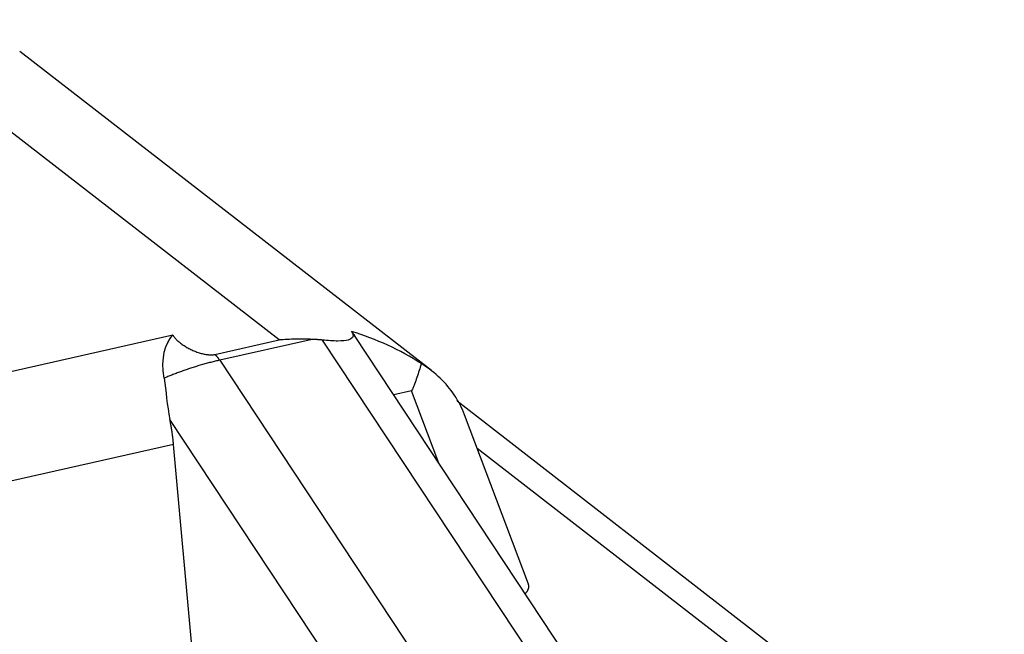
# Model space of a CAD drawing. Units: inches. Extents: x 10 to 851, y -3 to 591.
# Drawn here: x 491 to 536, y 197 to 225 of the extents above; entities that cross this region are included whole.
import ezdxf

# ---------------------------------------------------------------- set-up
doc = ezdxf.new("R2010")
doc.units = ezdxf.units.IN
doc.layers.add('1', color=7, linetype='Continuous', true_color=0xffffff)

msp = doc.modelspace()

# ---------------------------------------------------------------- linework, layer by layer
at = {"layer": '1', "color": 252}
for p, q in [((502.814, 210.613), (484.001, 225.197)), ((509.748, 209.216), (491.004, 223.747)), ((460.025, 202.297), (497.975, 210.84)), ((516.982, 194.59), (506.244, 210.816)), ((499.883, 209.953), (502.814, 210.613)), ((504.321, 210.641), (500.11, 209.693)), ((515.011, 195.17), (504.796, 210.606)), ((500.11, 209.693), (510.407, 194.133)), ((508.85, 208.291), (508.036, 208.108)), ((510.088, 205.007), (508.85, 208.291)), ((510.921, 207.836), (535.837, 188.521)), ((514.166, 199.494), (511.258, 207.204)), ((507.991, 191.655), (497.84, 206.995)), ((498.009, 205.85), (464.297, 198.262)), ((498.956, 195.358), (498.009, 205.85)), ((532.478, 189.668), (511.836, 205.671))]:
    msp.add_line(p, q, dxfattribs=at)
for points in [[(497.975, 210.84, 0), (497.992, 210.812, 0), (498.012, 210.783, 0), (498.033, 210.755, 0), (498.056, 210.726, 0), (498.08, 210.697, 0), (498.106, 210.668, 0), (498.134, 210.639, 0), (498.163, 210.61, 0), (498.194, 210.581, 0), (498.226, 210.551, 0), (498.26, 210.523, 0), (498.295, 210.494, 0), (498.332, 210.465, 0), (498.369, 210.437, 0), (498.408, 210.409, 0), (498.448, 210.382, 0), (498.488, 210.355, 0), (498.53, 210.328, 0), (498.573, 210.302, 0), (498.616, 210.277, 0), (498.66, 210.252, 0), (498.705, 210.228, 0), (498.75, 210.204, 0), (498.796, 210.182, 0), (498.842, 210.16, 0), (498.888, 210.139, 0), (498.935, 210.118, 0), (498.982, 210.099, 0), (499.029, 210.081, 0), (499.075, 210.063, 0), (499.122, 210.047, 0), (499.169, 210.032, 0), (499.215, 210.017, 0), (499.261, 210.004, 0), (499.306, 209.992, 0), (499.351, 209.981, 0), (499.395, 209.971, 0), (499.439, 209.963, 0), (499.482, 209.955, 0), (499.524, 209.949, 0), (499.565, 209.944, 0), (499.605, 209.94, 0), (499.644, 209.937, 0), (499.682, 209.936, 0), (499.719, 209.936, 0), (499.755, 209.937, 0), (499.789, 209.939, 0), (499.822, 209.943, 0), (499.853, 209.948, 0), (499.883, 209.953, 0)], [(506.243, 210.818, 0), (506.242, 210.819, 0), (506.241, 210.82, 0), (506.241, 210.821, 0), (506.24, 210.822, 0), (506.239, 210.823, 0), (506.238, 210.824, 0), (506.237, 210.825, 0), (506.236, 210.826, 0), (506.235, 210.828, 0), (506.234, 210.829, 0), (506.233, 210.83, 0), (506.232, 210.831, 0), (506.231, 210.832, 0), (506.23, 210.833, 0), (506.229, 210.834, 0), (506.228, 210.835, 0), (506.227, 210.836, 0), (506.225, 210.837, 0), (506.224, 210.838, 0), (506.223, 210.839, 0), (506.222, 210.84, 0), (506.22, 210.841, 0), (506.219, 210.842, 0), (506.218, 210.843, 0), (506.217, 210.844, 0), (506.215, 210.845, 0), (506.214, 210.846, 0), (506.212, 210.847, 0), (506.211, 210.848, 0), (506.209, 210.848, 0), (506.208, 210.849, 0), (506.206, 210.85, 0), (506.205, 210.851, 0), (506.203, 210.852, 0), (506.202, 210.853, 0), (506.2, 210.854, 0), (506.199, 210.855, 0), (506.197, 210.856, 0), (506.195, 210.856, 0), (506.194, 210.857, 0), (506.192, 210.858, 0), (506.19, 210.859, 0), (506.188, 210.86, 0), (506.187, 210.861, 0), (506.185, 210.861, 0), (506.183, 210.862, 0), (506.181, 210.863, 0), (506.179, 210.864, 0), (506.177, 210.864, 0), (506.176, 210.865, 0)], [(504.796, 210.606, 0), (504.786, 210.607, 0), (504.777, 210.608, 0), (504.767, 210.609, 0), (504.757, 210.61, 0), (504.748, 210.611, 0), (504.738, 210.612, 0), (504.728, 210.613, 0), (504.719, 210.614, 0), (504.709, 210.615, 0), (504.7, 210.616, 0), (504.69, 210.617, 0), (504.68, 210.617, 0), (504.671, 210.618, 0), (504.661, 210.619, 0), (504.652, 210.62, 0), (504.642, 210.621, 0), (504.632, 210.622, 0), (504.623, 210.622, 0), (504.613, 210.623, 0), (504.604, 210.624, 0), (504.594, 210.625, 0), (504.585, 210.626, 0), (504.575, 210.626, 0), (504.566, 210.627, 0), (504.556, 210.628, 0), (504.547, 210.628, 0), (504.537, 210.629, 0), (504.528, 210.63, 0), (504.518, 210.63, 0), (504.509, 210.631, 0), (504.499, 210.632, 0), (504.49, 210.632, 0), (504.48, 210.633, 0), (504.471, 210.633, 0), (504.462, 210.634, 0), (504.452, 210.635, 0), (504.443, 210.635, 0), (504.433, 210.636, 0), (504.424, 210.636, 0), (504.414, 210.637, 0), (504.405, 210.637, 0), (504.396, 210.638, 0), (504.386, 210.638, 0), (504.377, 210.639, 0), (504.368, 210.639, 0), (504.358, 210.639, 0), (504.349, 210.64, 0), (504.34, 210.64, 0), (504.33, 210.641, 0), (504.321, 210.641, 0)], [(500.11, 209.693, 0), (500.106, 209.7, 0), (500.101, 209.707, 0), (500.096, 209.713, 0), (500.092, 209.72, 0), (500.087, 209.727, 0), (500.083, 209.733, 0), (500.078, 209.74, 0), (500.074, 209.746, 0), (500.069, 209.752, 0), (500.065, 209.759, 0), (500.06, 209.765, 0), (500.055, 209.771, 0), (500.051, 209.777, 0), (500.046, 209.783, 0), (500.042, 209.789, 0), (500.037, 209.795, 0), (500.033, 209.801, 0), (500.028, 209.806, 0), (500.023, 209.812, 0), (500.019, 209.818, 0), (500.014, 209.823, 0), (500.01, 209.829, 0), (500.005, 209.834, 0), (500.001, 209.839, 0), (499.996, 209.845, 0), (499.991, 209.85, 0), (499.987, 209.855, 0), (499.982, 209.86, 0), (499.978, 209.865, 0), (499.973, 209.87, 0), (499.969, 209.875, 0), (499.964, 209.88, 0), (499.96, 209.884, 0), (499.955, 209.889, 0), (499.951, 209.893, 0), (499.946, 209.898, 0), (499.941, 209.902, 0), (499.937, 209.907, 0), (499.932, 209.911, 0), (499.928, 209.915, 0), (499.923, 209.919, 0), (499.919, 209.923, 0), (499.914, 209.927, 0), (499.91, 209.931, 0), (499.905, 209.935, 0), (499.901, 209.939, 0), (499.896, 209.943, 0), (499.892, 209.946, 0), (499.887, 209.95, 0), (499.883, 209.953, 0)], [(500.11, 209.693, 0), (500.06, 209.682, 0), (500.01, 209.67, 0), (499.959, 209.658, 0), (499.908, 209.646, 0), (499.856, 209.633, 0), (499.805, 209.62, 0), (499.752, 209.607, 0), (499.7, 209.594, 0), (499.647, 209.58, 0), (499.595, 209.566, 0), (499.541, 209.552, 0), (499.488, 209.537, 0), (499.435, 209.522, 0), (499.381, 209.507, 0), (499.328, 209.492, 0), (499.274, 209.476, 0), (499.22, 209.461, 0), (499.166, 209.445, 0), (499.113, 209.428, 0), (499.059, 209.412, 0), (499.005, 209.395, 0), (498.952, 209.379, 0), (498.898, 209.362, 0), (498.845, 209.345, 0), (498.791, 209.327, 0), (498.738, 209.31, 0), (498.685, 209.292, 0), (498.633, 209.275, 0), (498.58, 209.257, 0), (498.528, 209.239, 0), (498.476, 209.221, 0), (498.425, 209.203, 0), (498.373, 209.184, 0), (498.322, 209.166, 0), (498.272, 209.147, 0), (498.222, 209.129, 0), (498.172, 209.11, 0), (498.123, 209.092, 0), (498.075, 209.073, 0), (498.026, 209.054, 0), (497.979, 209.036, 0), (497.932, 209.017, 0), (497.885, 208.998, 0), (497.839, 208.979, 0), (497.794, 208.96, 0), (497.749, 208.942, 0), (497.706, 208.923, 0), (497.662, 208.904, 0), (497.62, 208.886, 0), (497.578, 208.867, 0)], [(498.009, 205.85, 0), (498.007, 205.873, 0), (498.005, 205.895, 0), (498.003, 205.917, 0), (498.001, 205.939, 0), (497.998, 205.962, 0), (497.996, 205.984, 0), (497.994, 206.007, 0), (497.991, 206.029, 0), (497.989, 206.051, 0), (497.986, 206.074, 0), (497.984, 206.097, 0), (497.981, 206.119, 0), (497.978, 206.142, 0), (497.975, 206.165, 0), (497.973, 206.187, 0), (497.97, 206.21, 0), (497.967, 206.233, 0), (497.964, 206.256, 0), (497.961, 206.278, 0), (497.958, 206.301, 0), (497.955, 206.324, 0), (497.951, 206.347, 0), (497.948, 206.37, 0), (497.945, 206.393, 0), (497.941, 206.416, 0), (497.938, 206.439, 0), (497.935, 206.462, 0), (497.931, 206.485, 0), (497.927, 206.508, 0), (497.924, 206.531, 0), (497.92, 206.554, 0), (497.916, 206.577, 0), (497.912, 206.6, 0), (497.909, 206.623, 0), (497.905, 206.647, 0), (497.901, 206.67, 0), (497.897, 206.693, 0), (497.893, 206.716, 0), (497.889, 206.739, 0), (497.884, 206.763, 0), (497.88, 206.786, 0), (497.876, 206.809, 0), (497.872, 206.832, 0), (497.867, 206.855, 0), (497.863, 206.879, 0), (497.858, 206.902, 0), (497.854, 206.925, 0), (497.849, 206.948, 0), (497.844, 206.972, 0), (497.84, 206.995, 0)], [(514.023, 199.061, 0), (514.032, 199.069, 0), (514.04, 199.078, 0), (514.048, 199.087, 0), (514.056, 199.096, 0), (514.064, 199.104, 0), (514.072, 199.113, 0), (514.079, 199.122, 0), (514.086, 199.131, 0), (514.093, 199.14, 0), (514.099, 199.149, 0), (514.105, 199.157, 0), (514.111, 199.166, 0), (514.117, 199.175, 0), (514.123, 199.184, 0), (514.128, 199.193, 0), (514.133, 199.202, 0), (514.138, 199.21, 0), (514.143, 199.219, 0), (514.147, 199.228, 0), (514.152, 199.237, 0), (514.156, 199.246, 0), (514.159, 199.254, 0), (514.163, 199.263, 0), (514.166, 199.272, 0), (514.169, 199.281, 0), (514.172, 199.289, 0), (514.174, 199.298, 0), (514.177, 199.307, 0), (514.179, 199.316, 0), (514.181, 199.324, 0), (514.182, 199.333, 0), (514.183, 199.342, 0), (514.185, 199.35, 0), (514.185, 199.359, 0), (514.186, 199.367, 0), (514.186, 199.376, 0), (514.187, 199.385, 0), (514.186, 199.393, 0), (514.186, 199.402, 0), (514.186, 199.41, 0), (514.185, 199.419, 0), (514.184, 199.427, 0), (514.182, 199.435, 0), (514.181, 199.444, 0), (514.179, 199.452, 0), (514.177, 199.461, 0), (514.175, 199.469, 0), (514.172, 199.477, 0), (514.169, 199.485, 0), (514.166, 199.494, 0)]]:
    msp.add_polyline3d(points, dxfattribs=at)
for points in [[(497.578, 208.867), (497.423, 209.806), (497.625, 210.458), (497.975, 210.84)], [(509.286, 209.538), (508.33, 210.167), (507.248, 210.652), (506.11, 210.999)], [(506.11, 210.999), (506.144, 210.952), (506.167, 210.907), (506.176, 210.865)], [(506.11, 210.999), (506.157, 210.941), (506.201, 210.881), (506.243, 210.818)], [(497.578, 208.867), (497.672, 208.296), (497.708, 207.646), (497.84, 206.995)]]:
    msp.add_open_spline(points, degree=3, dxfattribs=at)
for points, knots in [([(506.176, 210.865), (506.196, 210.761), (506.166, 210.668), (505.85, 210.581), (505.691, 210.564), (505.281, 210.564), (505.035, 210.58), (504.796, 210.606)], [0, 0, 0, 0, 0.5, 0.5, 0.75, 0.75, 1, 1, 1, 1]), ([(504.321, 210.641), (504.069, 210.651), (503.818, 210.654), (503.441, 210.647), (503.316, 210.643), (503.065, 210.631), (502.939, 210.623), (502.814, 210.613)], [0, 0, 0, 0, 0.5, 0.5, 0.75, 0.75, 1, 1, 1, 1]), ([(509.286, 209.538), (509.228, 209.326), (509.162, 209.117), (509.053, 208.804), (509.014, 208.7), (508.954, 208.545), (508.924, 208.468), (508.892, 208.392), (508.871, 208.341), (508.86, 208.316), (508.85, 208.291)], [0, 0, 0, 0, 0.5, 0.5, 0.75, 0.75, 0.875, 0.9375, 0.9375, 1, 1, 1, 1]), ([(511.258, 207.205), (511.138, 207.523), (510.984, 207.825), (510.434, 208.645), (509.951, 209.119), (509.286, 209.538)], [0, 0, 0, 0, 0.350175, 0.350175, 1, 1, 1, 1])]:
    msp.add_open_spline(points, degree=3, knots=knots, dxfattribs=at)

doc.saveas('drawing.dxf')
